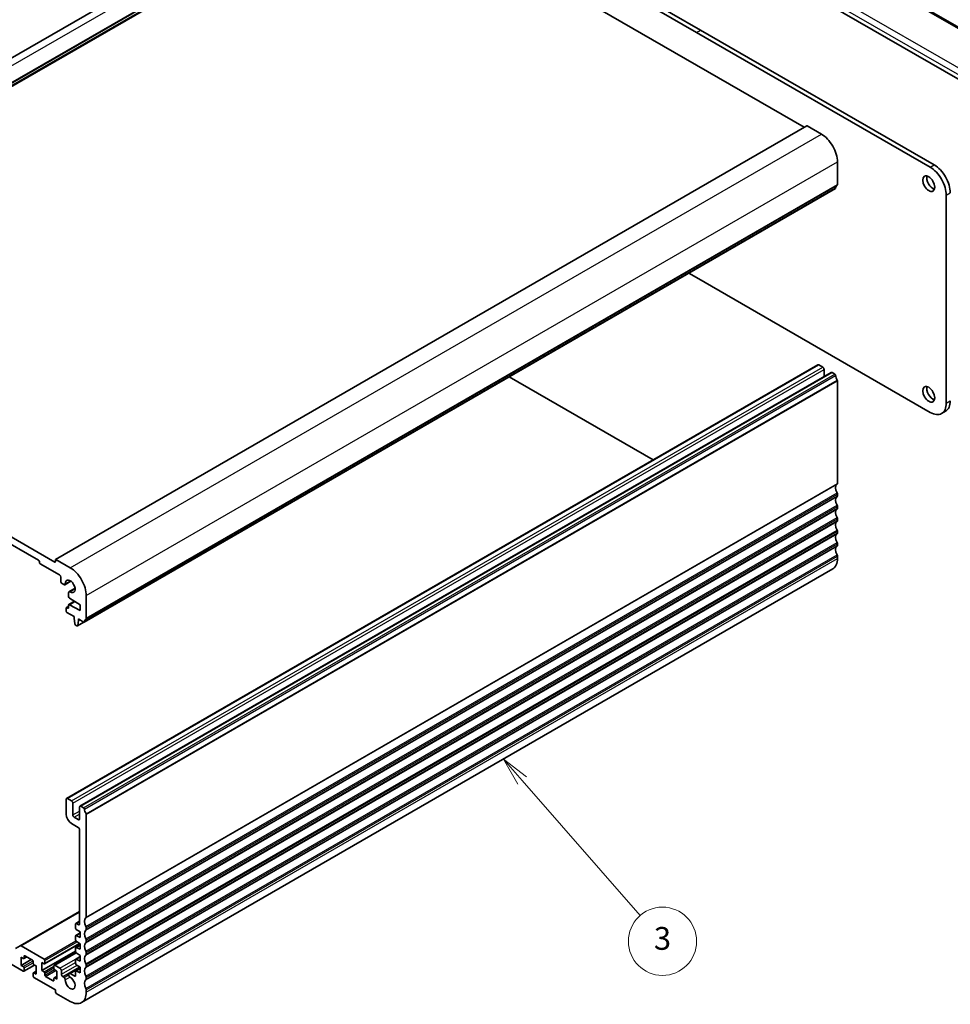
# Model space of a CAD drawing. Units: millimetres. Extents: x 0 to 6101, y 0 to 1124.
# Drawn here: x 800 to 1045, y 286 to 545 of the extents above; entities that cross this region are included whole.
import ezdxf

# ---------------------------------------------------------------- set-up
doc = ezdxf.new("R2010")
doc.units = ezdxf.units.MM
for name, color, linetype, lineweight in [('Symbol (TK)', 100, 'Continuous', 18), ('Visible (ISO)', 7, 'Continuous', 35), ('Visible Narrow (ISO)', 7, 'Continuous', 25)]:
    doc.layers.add(name, color=color, linetype=linetype, lineweight=lineweight)
doc.styles.add('Note Text (TK2)', font='MS PGothic.ttf')

# ---------------------------------------------------------------- blocks, each defined once
blk = doc.blocks.new('バルーン3')
at = {"layer": 'Symbol (TK)', "color": 100}
for p, q in [((325.308, 122.83), (323.664, 124.713)), ((325.685, 123.159), (323.664, 124.713)), ((323.664, 124.713), (324.932, 122.501)), ((325.308, 122.83), (335.675, 110.959))]:
    blk.add_line(p, q, dxfattribs=at)
at = {"layer": 'Symbol (TK)'}
blk.add_circle((337.646, 108.703), 3, dxfattribs=at)
at = {"layer": 'Symbol (TK)', "color": 7, "insert": (337.646, 108.697), "char_height": 2, "attachment_point": 5, "style": 'Note Text (TK2)'}
blk.add_mtext('3', dxfattribs=at)

msp = doc.modelspace()

# ---------------------------------------------------------------- linework, layer by layer
at = {"layer": 'Visible (ISO)'}
for p, q in [((1064.5888, 533.109), (960.3537, 593.2891)), ((688.0018, 471.4914), (885.9917, 585.8009)), ((1053.5818, 525.7677), (949.9687, 585.5888)), ((893.0222, 582.3602), (1006.8078, 516.666)), ((916.8871, 577.1959), (978.4407, 541.6578)), ((917.9477, 577.8082), (979.5014, 542.2702)), ((978.4407, 541.6578), (1039.9944, 506.1198)), ((979.5014, 542.2702), (1041.055, 506.7322)), ((809.4836, 402.7409), (1007.4735, 517.0504)), ((1007.5735, 517.0405), (1011.3212, 514.8768)), ((1015.5638, 507.5283), (1015.5638, 501.5964)), ((817.0307, 386.2557), (1015.0206, 500.5652)), ((1044.237, 498.7714), (1044.237, 443.9844)), ((978.4407, 477.073), (976.3858, 478.2594)), ((1039.9944, 441.535), (978.4407, 477.073)), ((695.0323, 468.0507), (809.3008, 402.0778)), ((804.9874, 402.5268), (699.3457, 463.5191)), ((812.3742, 339.763), (1010.3641, 454.0725)), ((815.9097, 337.7218), (1013.8996, 452.0313)), ((1010.6141, 454.0478), (1011.6747, 453.4354)), ((1012.0283, 452.823), (1012.0283, 450.9509)), ((1014.1496, 452.0065), (1014.8706, 451.5903)), ((929.045, 450.9271), (966.9806, 429.025)), ((1015.5638, 449.841), (1015.5638, 422.8045)), ((1042.9944, 441.2378), (1044.055, 441.8502)), ((1015.5638, 419.9713), (1015.5638, 419.5385)), ((1015.5638, 416.7053), (1015.5638, 416.2725)), ((1015.5638, 413.4394), (1015.5638, 413.0065)), ((1015.5638, 410.1734), (1015.5638, 409.7405)), ((1015.5638, 406.9074), (1015.5638, 406.4745)), ((809.4422, 402.1594), (809.4422, 402.6493)), ((809.5836, 402.731), (813.3313, 400.5672)), ((1015.5638, 403.6414), (1015.5638, 403.0167)), ((805.1996, 401.9961), (805.1996, 402.1594)), ((810.5029, 398.6893), (805.4117, 401.6287)), ((816.3313, 285.9605), (1014.3212, 400.2701)), ((810.8564, 397.0155), (810.8564, 398.0769)), ((811.6888, 396.1267), (811.21, 396.4031)), ((811.9388, 396.1019), (813.534, 397.0229)), ((813.0106, 394.2455), (814.6057, 395.1665)), ((812.907, 392.9551), (812.907, 394.0166)), ((815.9829, 390.7897), (813.1099, 392.5933)), ((817.5739, 393.2188), (817.5739, 387.2869)), ((812.2706, 389.1771), (812.2706, 389.912)), ((812.3328, 390.0493), (812.907, 390.3808)), ((812.4828, 390.0344), (812.6949, 389.912)), ((812.907, 390.0344), (812.907, 390.7063)), ((812.9692, 390.8436), (814.4943, 391.7242)), ((813.1099, 390.8339), (815.9829, 389.32)), ((815.9829, 389.32), (815.9829, 390.7897)), ((814.3566, 387.7278), (812.4828, 388.8097)), ((814.3566, 387.3196), (814.3566, 387.7278)), ((814.5416, 385.7884), (814.3566, 387.3196)), ((815.488, 387.0746), (815.488, 386.6664)), ((816.8807, 386.2705), (815.488, 387.0746)), ((815.488, 386.6664), (815.8415, 386.8705)), ((815.0932, 385.2613), (814.7514, 385.4586)), ((815.2432, 385.2465), (816.9672, 386.2419)), ((815.488, 386.6664), (815.3029, 385.3488)), ((812.2706, 339.5341), (812.2706, 335.6149)), ((813.6848, 339.1259), (812.6242, 339.7382)), ((814.0384, 335.4108), (814.0384, 338.5135)), ((815.8062, 337.4929), (815.8062, 334.3902)), ((816.8807, 337.2807), (816.1597, 337.697)), ((815.4526, 334.1861), (814.392, 334.7984)), ((817.5739, 308.4949), (817.5739, 335.5314)), ((813.6848, 333.1654), (815.4526, 332.1448)), ((815.8062, 331.5325), (815.8062, 306.711)), ((800.1463, 300.9357), (815.8062, 309.9769)), ((814.7455, 306.6701), (814.7455, 305.6104)), ((814.8076, 306.8075), (815.8062, 307.384)), ((815.4526, 306.5068), (814.9576, 306.7926)), ((814.8076, 303.6214), (815.9829, 304.3)), ((814.9428, 305.2521), (815.9829, 304.5677)), ((815.9829, 304.5677), (815.9829, 303.098)), ((817.5739, 305.229), (817.5739, 305.6618)), ((806.587, 296.1837), (815.8668, 301.5414)), ((814.7455, 303.4841), (814.7455, 302.5077)), ((814.8076, 300.5187), (815.9829, 301.1973)), ((815.9829, 303.098), (814.9428, 303.6145)), ((814.9428, 302.1495), (815.9829, 301.465)), ((815.9829, 301.465), (815.9829, 299.9953)), ((817.5739, 301.963), (817.5739, 302.3958)), ((789.6786, 300.7301), (800.9569, 294.2186)), ((800.1463, 300.9357), (798.9392, 300.2388)), ((806.437, 297.4233), (800.3963, 300.9109)), ((805.8713, 294.4023), (814.7455, 299.5258)), ((809.1154, 295.8052), (814.8598, 299.1217)), ((814.7455, 300.3814), (814.7455, 299.405)), ((815.9829, 299.9953), (814.9428, 300.5118)), ((814.9428, 299.0468), (815.9829, 298.3623)), ((817.5739, 298.697), (817.5739, 299.1298)), ((800.3912, 295.7699), (800.3912, 297.8928)), ((800.3912, 297.8928), (800.9569, 297.5662)), ((800.3912, 295.7699), (803.0782, 297.3212)), ((801.1069, 297.5513), (801.8933, 298.0054)), ((801.1691, 297.6887), (801.1691, 298.1786)), ((801.3812, 298.301), (803.3611, 297.1579)), ((803.5732, 296.7905), (803.5732, 296.3006)), ((803.7854, 295.9332), (804.351, 295.6066)), ((805.8713, 294.4023), (805.8713, 296.5252)), ((805.8713, 296.5252), (806.437, 296.1986)), ((806.6491, 296.321), (806.6491, 297.0559)), ((814.7455, 297.2787), (814.7455, 296.3024)), ((814.8076, 297.416), (815.9829, 298.0946)), ((815.9829, 296.8926), (814.9428, 297.4091)), ((814.9428, 295.9441), (815.9829, 295.2596)), ((815.9829, 298.3623), (815.9829, 296.8926)), ((817.5739, 295.431), (817.5739, 295.8639)), ((800.9569, 295.4433), (800.3912, 295.7699)), ((801.1069, 294.2037), (803.9439, 295.8416)), ((801.1691, 294.341), (801.1691, 295.0759)), ((803.5732, 293.6878), (803.5732, 292.953)), ((803.6354, 293.8252), (804.351, 294.2384)), ((804.351, 293.4837), (803.7854, 293.8103)), ((804.351, 295.6066), (804.351, 293.4837)), ((806.437, 294.0757), (805.8713, 294.4023)), ((806.6491, 293.2183), (806.6491, 293.7082)), ((809.0533, 295.6678), (809.0533, 294.933)), ((810.6443, 294.9942), (809.2654, 295.7903)), ((809.2654, 294.5656), (809.8311, 294.239)), ((809.8311, 294.239), (809.8311, 292.1161)), ((810.9978, 293.4021), (810.9978, 294.3819)), ((813.0106, 293.6508), (815.8961, 295.3167)), ((814.5334, 292.9122), (813.3044, 293.6217)), ((814.7455, 294.176), (814.7455, 293.0346)), ((814.8076, 294.3133), (815.9829, 294.9919)), ((815.9829, 293.7899), (814.9428, 294.3064)), ((815.9829, 295.2596), (815.9829, 293.7899)), ((803.7854, 292.5856), (809.4422, 289.3196)), ((808.8412, 291.7078), (806.8613, 292.8509)), ((809.0533, 292.3202), (809.0533, 291.8303)), ((809.1154, 292.4575), (809.8311, 292.8707)), ((809.8311, 292.1161), (809.2654, 292.4427)), ((811.7032, 292.5866), (811.3514, 292.7897)), ((817.5739, 292.165), (817.5739, 292.5979)), ((809.4422, 289.3196), (809.4422, 288.748)), ((809.6543, 288.3806), (813.3313, 286.2577)), ((817.5739, 288.7072), (817.5739, 289.3319))]:
    msp.add_line(p, q, dxfattribs=at)
for centre, major_axis, start_param, end_param in [((1007.5735, 516.8772), (-0.1, 0.1732), 5.49778714, 6.28318531), ((1011.3212, 509.9778), (3, -5.1962), 0.78539816, 2.35619449), ((1039.9944, 501.2209), (3, -5.1962), 0.78539816, 2.3561945), ((1041.055, 501.8332), (3, -5.1962), 0.78539816, 2.3561945), ((1040.6661, 502.4252), (1.125, -1.9486), 3.63247533, 5.79230263), ((1016.4831, 499.6491), (-1, 1.7321), 0.01840416, 0.65459067), ((1015.2103, 501.8005), (0.25, -0.433), 0.01840416, 0.78539816), ((1014.8706, 500.825), (0.15, -0.2598), 0, 0.65459067), ((1010.6141, 453.6395), (-0.25, 0.433), 5.49778714, 6.28318531), ((1011.6747, 453.0271), (0.25, -0.433), 0.78539816, 2.35619449), ((1014.1496, 451.5983), (-0.25, 0.433), 5.49778714, 6.28318531), ((1014.8706, 451.3453), (0.15, -0.2598), 0.91620566, 2.35619449), ((1016.4831, 450.6593), (1, -1.7321), 4.05779831, 4.7284598), ((1015.3517, 449.9634), (0.15, -0.2598), 0.78539816, 1.58686715), ((1040.6661, 446.9034), (1.125, -1.9486), 3.63247533, 5.79230263), ((1039.9944, 446.4339), (3, -5.1962), 5.49778714, 7.06858347), ((1041.055, 447.0463), (3, -5.1962), 0, 0.78539816), ((1016.4831, 420.8572), (-1, 1.7321), 0.01840416, 1.55239217), ((1015.2103, 423.0086), (0.25, -0.433), 0.01840416, 0.78539816), ((1016.4831, 417.5912), (-1, 1.7321), 0.01840416, 1.55239217), ((1015.2103, 420.1755), (0.25, -0.433), 0.78539816, 1.55239217), ((1015.2103, 419.7426), (0.25, -0.433), 0.01840416, 0.78539816), ((1016.4831, 414.3252), (-1, 1.7321), 0.01840416, 1.55239217), ((1015.2103, 416.9095), (0.25, -0.433), 0.78539816, 1.55239217), ((1015.2103, 416.4766), (0.25, -0.433), 0.01840416, 0.78539816), ((1016.4831, 411.0592), (-1, 1.7321), 0.01840416, 1.55239217), ((1015.2103, 413.6435), (0.25, -0.433), 0.78539816, 1.55239217), ((1015.2103, 413.2106), (0.25, -0.433), 0.01840416, 0.78539816), ((1015.2103, 410.3775), (0.25, -0.433), 0.78539816, 1.55239217), ((1016.4831, 407.7932), (-1, 1.7321), 0.01840416, 1.55239217), ((1015.2103, 409.9446), (0.25, -0.433), 0.01840416, 0.78539816), ((1016.4831, 404.5272), (-1, 1.7321), 0.01840416, 1.55239217), ((1015.2103, 407.1115), (0.25, -0.433), 0.78539816, 1.55239217), ((1015.2103, 406.6787), (0.25, -0.433), 0.01840416, 0.78539816), ((804.9874, 402.2819), (-0.15, 0.2598), 3.92699082, 5.49778714), ((809.5836, 402.5677), (-0.1, 0.1732), 5.49778714, 7.06858347), ((1011.3212, 405.4662), (3, -5.1962), 0, 0.78539816), ((1015.2103, 403.8455), (0.25, -0.433), 0.78539816, 1.55239217), ((805.4117, 401.8736), (-0.15, 0.2598), 0.78539816, 2.35619449), ((809.3008, 402.2411), (0.1, -0.1732), 5.49778714, 7.06858347), ((813.3313, 395.6683), (3, -5.1962), 0.78539816, 2.35619449), ((810.5029, 398.281), (-0.25, 0.433), 3.92699082, 5.49778714), ((813.3313, 395.6683), (0.9125, -1.5805), 5.45476312, 10.25320015), ((811.21, 396.8114), (-0.25, 0.433), 0.78539816, 2.35619449), ((811.6888, 396.5349), (0.25, -0.433), 5.49778714, 7.1116075), ((813.2606, 393.8125), (-0.25, 0.433), 5.45476312, 7.06858347), ((813.1192, 392.8327), (-0.15, 0.2598), 0.78539816, 2.31256126), ((812.4828, 389.7895), (-0.15, 0.2598), 5.49778714, 7.06858347), ((812.6949, 390.1569), (0.15, -0.2598), 5.49778714, 7.06858347), ((813.1192, 390.5838), (-0.15, 0.2598), 5.54142038, 7.06858347), ((812.4828, 389.0546), (-0.15, 0.2598), 0.78539816, 2.35619449), ((818.4932, 385.3396), (-1, 1.7321), 0.01840416, 0.65459067), ((817.2204, 387.491), (0.25, -0.433), 0.01840416, 0.78539816), ((814.7514, 385.7036), (-0.15, 0.2598), 0.93428811, 2.35619449), ((815.0932, 385.5063), (0.15, -0.2598), 5.49778714, 6.91969352), ((816.8807, 386.5155), (0.15, -0.2598), 5.49778714, 6.93777597), ((812.6242, 339.33), (-0.25, 0.433), 5.49778714, 7.06858347), ((813.6848, 338.7176), (-0.25, 0.433), 3.92699082, 5.49778714), ((816.1597, 337.2888), (-0.25, 0.433), 5.49778714, 7.06858347), ((813.6848, 334.7984), (1, -1.7321), 3.92699082, 5.49778714), ((814.392, 335.2067), (-0.25, 0.433), 0.78539816, 2.35619449), ((816.8807, 337.0358), (-0.15, 0.2598), 4.05779831, 5.49778714), ((818.4932, 336.3498), (-1, 1.7321), 0.91620566, 1.58686715), ((817.3618, 335.6539), (-0.15, 0.2598), 3.92699082, 4.7284598), ((815.4526, 334.5943), (0.25, -0.433), 5.49778714, 7.06858347), ((815.4526, 331.7366), (0.25, -0.433), 0.78539816, 2.35619449), ((814.9576, 306.5477), (-0.15, 0.2598), 5.49778714, 7.06858347), ((815.4526, 306.9151), (0.25, -0.433), 5.49778714, 7.06858347), ((818.4932, 306.5477), (-1, 1.7321), 0.01840416, 1.55239217), ((817.2204, 308.6991), (0.25, -0.433), 0.01840416, 0.78539816), ((814.9576, 305.4879), (0.15, -0.2598), 3.92699082, 5.42797397), ((814.9576, 303.3616), (-0.15, 0.2598), 5.56760031, 7.06858347), ((818.4932, 303.2817), (-1, 1.7321), 0.01840416, 1.55239217), ((817.2204, 305.8659), (-0.25, 0.433), 3.92699082, 4.69398482), ((817.2204, 305.4331), (0.25, -0.433), 0.01840416, 0.78539816), ((814.9576, 302.3853), (0.15, -0.2598), 3.92699082, 5.42797397), ((818.4932, 300.0157), (-1, 1.7321), 0.01840416, 1.55239217), ((817.2204, 302.5999), (-0.25, 0.433), 3.92699082, 4.69398482), ((817.2204, 302.1671), (0.25, -0.433), 0.01840416, 0.78539816), ((800.3963, 300.5027), (-0.25, 0.433), 5.49778714, 6.28318531), ((814.9576, 300.2589), (-0.15, 0.2598), 5.56760031, 7.06858347), ((814.9576, 299.2826), (0.15, -0.2598), 3.92699082, 5.42797397), ((818.4932, 296.7497), (-1, 1.7321), 0.01840416, 1.55239217), ((817.2204, 299.334), (-0.25, 0.433), 3.92699082, 4.69398482), ((817.2204, 298.9011), (0.25, -0.433), 0.01840416, 0.78539816), ((800.9569, 297.8111), (0.15, -0.2598), 5.49778714, 7.06858347), ((801.3812, 298.0561), (-0.15, 0.2598), 5.49778714, 7.06858347), ((803.3611, 296.913), (0.15, -0.2598), 0.78539816, 2.35619449), ((803.7854, 296.1781), (0.15, -0.2598), 3.92699082, 5.49778714), ((806.437, 297.1784), (-0.15, 0.2598), 3.92699082, 5.49778714), ((806.437, 296.4435), (0.15, -0.2598), 5.49778714, 7.06858347), ((814.9576, 297.1562), (-0.15, 0.2598), 5.56760031, 7.06858347), ((814.9576, 296.1799), (0.15, -0.2598), 3.92699082, 5.42797397), ((817.2204, 296.068), (-0.25, 0.433), 3.92699082, 4.69398482), ((800.9569, 295.1984), (-0.15, 0.2598), 3.92699082, 5.49778714), ((800.9569, 294.4635), (0.15, -0.2598), 5.49778714, 7.06858347), ((803.7854, 293.5654), (-0.15, 0.2598), 5.49778714, 7.06858347), ((806.437, 293.8307), (-0.15, 0.2598), 3.92699082, 5.49778714), ((809.2654, 295.5454), (-0.15, 0.2598), 5.49778714, 7.06858347), ((809.2654, 294.8105), (0.15, -0.2598), 3.92699082, 5.49778714), ((810.6443, 294.586), (-0.25, 0.433), 3.92699082, 5.49778714), ((811.3514, 293.1979), (-0.25, 0.433), 0.78539816, 2.35619449), ((813.3044, 293.1419), (-0.2938, 0.5089), 5.49778714, 8.65513391), ((814.9576, 294.0535), (-0.15, 0.2598), 5.56760031, 7.06858347), ((818.4932, 293.4837), (-1, 1.7321), 0.01840416, 1.55239217), ((817.2204, 295.6351), (0.25, -0.433), 0.01840416, 0.78539816), ((803.7854, 292.8305), (0.15, -0.2598), 3.92699082, 5.49778714), ((806.8613, 293.0959), (-0.15, 0.2598), 0.78539816, 2.35619449), ((808.8412, 291.9528), (0.15, -0.2598), 5.49778714, 7.06858347), ((809.2654, 292.1977), (-0.15, 0.2598), 5.49778714, 7.06858347), ((811.7032, 292.1942), (-0.2403, 0.4162), 3.87517892, 5.49778714), ((813.3313, 291.1567), (0.9125, -1.5805), 3.87517892, 8.65513391), ((814.5334, 293.1571), (0.15, -0.2598), 5.49778714, 7.06858347), ((818.4932, 290.2177), (-1, 1.7321), 0.01840416, 1.55239217), ((817.2204, 292.802), (-0.25, 0.433), 3.92699082, 4.69398482), ((817.2204, 292.3691), (0.25, -0.433), 0.01840416, 0.78539816), ((809.6543, 288.6256), (0.15, -0.2598), 3.92699082, 5.49778714), ((813.3313, 291.1567), (3, -5.1962), 5.49778714, 7.06858347), ((817.2204, 289.536), (-0.25, 0.433), 3.92699082, 4.69398482)]:
    msp.add_ellipse(centre, major_axis=major_axis, ratio=0.57735027, start_param=start_param, end_param=end_param, dxfattribs=at)
for centre in [(1039.6055, 501.8128), (1039.6055, 446.291)]:
    msp.add_ellipse(centre, major_axis=(-1.125, 1.9486), ratio=0.57735027, dxfattribs=at)
at = {"layer": 'Visible Narrow (ISO)'}
for p, q in [((959.9394, 593.2317), (1064.1912, 533.0419)), ((949.9687, 586.8687), (1053.5818, 527.0476)), ((1054.326, 528.2926), (950.7128, 588.1137)), ((691.0018, 471.1942), (888.9917, 585.5037)), ((694.7495, 469.0305), (892.7394, 583.34)), ((694.8909, 468.7855), (892.8808, 583.095)), ((694.8909, 468.2956), (892.8808, 582.6051)), ((695.0323, 468.0507), (893.0222, 582.3602)), ((978.4407, 541.6578), (979.5014, 542.2702)), ((809.5836, 402.731), (1007.5735, 517.0405)), ((813.3313, 400.5672), (1011.3212, 514.8768)), ((817.5739, 393.2188), (1015.5638, 507.5283)), ((1039.9944, 506.1198), (1041.055, 506.7322)), ((817.4749, 387.0607), (1015.4648, 501.3702)), ((817.5739, 387.2869), (1015.5638, 501.5964)), ((817.091, 386.3621), (1015.0809, 500.6716)), ((1044.237, 498.7714), (1045.2977, 499.3837)), ((812.6242, 339.7382), (1010.6141, 454.0478)), ((813.6848, 339.1259), (1011.6747, 453.4354)), ((814.0384, 338.5135), (1012.0283, 452.823)), ((816.1597, 337.697), (1014.1496, 452.0065)), ((816.8807, 337.2807), (1014.8706, 451.5903)), ((817.091, 336.9463), (1015.0809, 451.2558)), ((817.5094, 335.7447), (1015.4993, 450.0542)), ((817.5739, 335.5314), (1015.5638, 449.841)), ((1044.237, 443.9844), (1045.2977, 444.5968)), ((817.4749, 308.2688), (1015.4648, 422.5783)), ((817.5739, 308.4949), (1015.5638, 422.8045)), ((817.4749, 306.0023), (1015.4648, 420.3118)), ((817.4749, 305.0028), (1015.4648, 419.3123)), ((817.5739, 305.6618), (1015.5638, 419.9713)), ((817.5739, 305.229), (1015.5638, 419.5385)), ((817.4749, 302.7363), (1015.4648, 417.0458)), ((817.4749, 301.7368), (1015.4648, 416.0463)), ((817.5739, 302.3958), (1015.5638, 416.7053)), ((817.5739, 301.963), (1015.5638, 416.2725)), ((817.4749, 299.4703), (1015.4648, 413.7798)), ((817.4749, 298.4708), (1015.4648, 412.7804)), ((817.5739, 299.1298), (1015.5638, 413.4394)), ((817.5739, 298.697), (1015.5638, 413.0065)), ((817.4749, 296.2043), (1015.4648, 410.5138)), ((817.5739, 295.8639), (1015.5638, 410.1734)), ((817.4749, 295.2048), (1015.4648, 409.5144)), ((817.5739, 295.431), (1015.5638, 409.7405)), ((817.4749, 292.9383), (1015.4648, 407.2479)), ((817.4749, 291.9389), (1015.4648, 406.2484)), ((817.5739, 292.5979), (1015.5638, 406.9074)), ((817.5739, 292.165), (1015.5638, 406.4745)), ((817.4749, 289.6723), (1015.4648, 403.9819)), ((817.5739, 289.3319), (1015.5638, 403.6414)), ((817.5739, 288.7072), (1015.5638, 403.0167)), ((809.3008, 402.0778), (809.4422, 402.1594)), ((812.042, 396.3485), (813.3868, 397.1249)), ((813.2758, 394.2116), (814.6206, 394.988)), ((812.4828, 390.0344), (812.907, 390.2794)), ((812.6949, 389.912), (812.907, 390.0344)), ((813.1099, 390.8339), (814.5698, 391.6768)), ((815.3029, 385.3488), (816.8903, 386.2653)), ((814.0384, 335.4108), (815.8062, 336.4314)), ((814.392, 334.7984), (815.8062, 335.6149)), ((815.4526, 334.1861), (815.8062, 334.3902)), ((800.3963, 300.9109), (815.8062, 309.8078)), ((814.9576, 306.7926), (815.8062, 307.2825)), ((815.4526, 306.5068), (815.8062, 306.711)), ((814.9428, 303.6145), (815.9829, 304.215)), ((806.437, 297.4233), (814.8272, 302.2674)), ((806.6491, 297.0559), (815.1899, 301.9869)), ((806.6491, 296.321), (815.7847, 301.5954)), ((814.9428, 300.5118), (815.9829, 301.1123)), ((809.2654, 295.7903), (814.9261, 299.0585)), ((800.9569, 295.4433), (803.5422, 296.9359)), ((801.1691, 298.1786), (801.3812, 298.301)), ((801.1691, 297.6887), (801.8055, 298.0561)), ((801.1691, 295.0759), (803.5732, 296.4639)), ((801.1691, 294.341), (803.8561, 295.8924)), ((810.6443, 294.9942), (814.7676, 297.3749)), ((810.9978, 294.3819), (814.7455, 296.5456)), ((814.9428, 297.4091), (815.9829, 298.0096)), ((803.7854, 293.8103), (804.351, 294.1369)), ((806.437, 294.0757), (809.0533, 295.5862)), ((806.6491, 293.7082), (809.0533, 295.0963)), ((806.6491, 293.2183), (809.155, 294.6651)), ((806.8613, 292.8509), (809.5483, 294.4023)), ((810.9978, 293.4021), (815.1568, 295.8033)), ((811.3514, 292.7897), (815.8177, 295.3683)), ((811.7032, 292.5866), (812.898, 293.2764)), ((813.3044, 293.6217), (815.9829, 295.1681)), ((814.9428, 294.3064), (815.9829, 294.9069)), ((808.8412, 291.7078), (809.0533, 291.8303)), ((809.2654, 292.4427), (809.8311, 292.7693)), ((812.0426, 291.9779), (813.2676, 292.6852)), ((814.5334, 292.9122), (814.7455, 293.0346))]:
    msp.add_line(p, q, dxfattribs=at)

# ---------------------------------------------------------------- block references
at = {"layer": 'Symbol (TK)', "xscale": 3, "yscale": 3, "zscale": 3}
msp.add_blockref('バルーン3', (-43.5, -24), dxfattribs=at)

doc.saveas('drawing.dxf')
